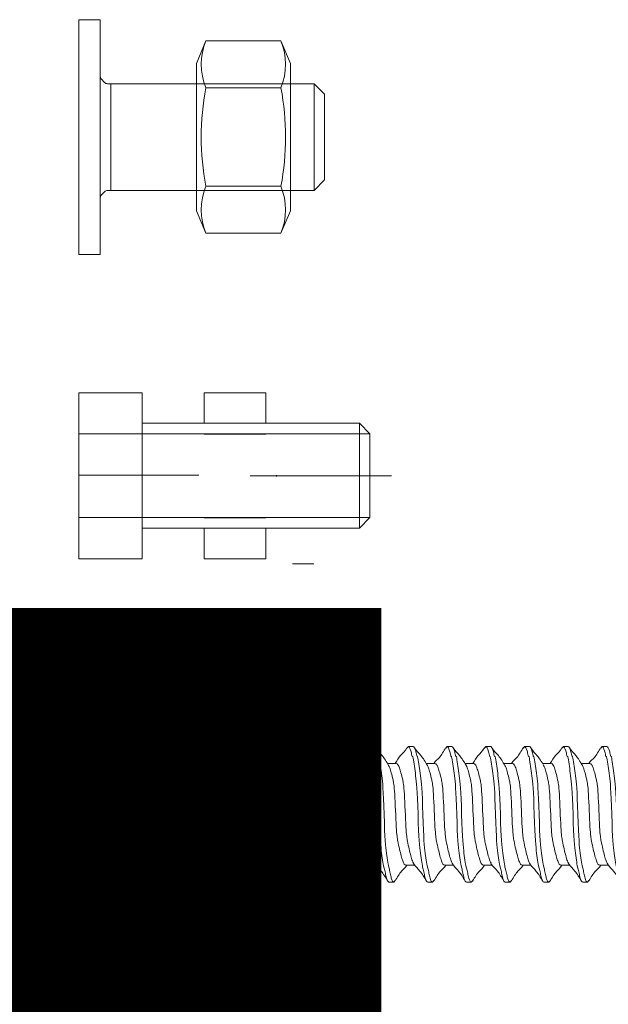
# Model space of a CAD drawing. Units: inches. Extents: x 0 to 36421, y -3 to 11861.
# Drawn here: x 36090 to 36091, y 11849 to 11850 of the extents above; entities that cross this region are included whole.
import ezdxf
from ezdxf.enums import TextEntityAlignment as Align

# ---------------------------------------------------------------- set-up
doc = ezdxf.new("R2018")
doc.units = ezdxf.units.IN
doc.header["$MEASUREMENT"] = 0
doc.linetypes.add('SLD-Solid', pattern=[0])
doc.layers.get('0').update_dxf_attribs({"lineweight": 0})
doc.styles.get("Standard").update_dxf_attribs({"font": 'arial.ttf'})

# ---------------------------------------------------------------- blocks, each defined once
blk = doc.blocks.new('*U1048')
at = {"lineweight": 0, "flags": 104}
for tag, p in [('FASTOC2', (-0.06304, 0.12524)), ('FASTOC3', (-0.06094, -0.03322))]:
    blk.add_attdef(tag, text='', height=0.09375, dxfattribs=at).set_placement(p, align=Align.TOP_RIGHT)
at = {"lineweight": 0}
blk.add_attdef('1', text='', height=0.09375, dxfattribs=at).set_placement((0.14394, -0.04494), align=Align.CENTER)
blk = doc.blocks.new('1_4-14x 2 PH #3 Pt')
at = {"lineweight": 0}
for p, q in [((-0.2878, 0.0747), (0.2878, 0.0747)), ((-0.3125, 0.0501), (-0.3125, 0.0247)), ((0.3125, 0.0501), (0.3125, 0.0247)), ((0.2878, 0), (-0.2878, 0)), ((-0.0938, -0.1471), (-0.0938, -0.0979))]:
    blk.add_line(p, q, dxfattribs=at)
at = {"color": 7, "linetype": 'SLD-Solid', "lineweight": 0}
for p, q in [((-0.1074, -0.0205), (-0.0938, -0.0979)), ((0.0937, -0.0979), (0.1074, -0.0205)), ((0.0937, -0.0979), (-0.0936, -0.0989)), ((0.0937, -0.1569), (0.0937, -0.0979)), ((-0.0938, -0.1484), (-0.1047, -0.1673)), ((-0.0938, -0.147), (-0.0938, -0.1484)), ((-0.0339, -0.1484), (-0.0938, -0.1484)), ((-0.0339, -0.1542), (-0.0339, -0.1484)), ((-0.0339, -0.1542), (-0.0339, -0.1562)), ((0.0943, -0.1546), (0.0937, -0.1542)), ((0.1128, -0.1943), (0.1003, -0.1597)), ((-0.1028, -0.1705), (-0.0938, -0.176)), ((-0.0938, -0.174), (-0.0938, -0.1899)), ((0.1126, -0.1944), (0.113, -0.1952)), ((-0.1238, -0.2134), (-0.125, -0.2154)), ((-0.1027, -0.2154), (-0.125, -0.2154)), ((-0.125, -0.2231), (-0.125, -0.2154)), ((0.0937, -0.2276), (0.0937, -0.2117)), ((-0.1222, -0.2256), (-0.125, -0.2231)), ((-0.0938, -0.2455), (-0.0938, -0.2614)), ((0.125, -0.2499), (0.1222, -0.2474)), ((0.125, -0.2499), (0.125, -0.2588)), ((-0.125, -0.2946), (-0.125, -0.2856)), ((0.0937, -0.299), (0.0937, -0.2831)), ((-0.1222, -0.2971), (-0.125, -0.2946)), ((-0.0938, -0.3169), (-0.0938, -0.3328)), ((0.125, -0.3213), (0.1224, -0.319)), ((0.125, -0.3213), (0.125, -0.3303)), ((-0.125, -0.366), (-0.125, -0.3571)), ((0.0937, -0.3704), (0.0937, -0.3545)), ((-0.1225, -0.3682), (-0.125, -0.366)), ((-0.0938, -0.3883), (-0.0938, -0.4042)), ((0.125, -0.393), (0.1222, -0.3905)), ((0.125, -0.393), (0.125, -0.4019)), ((-0.125, -0.4376), (-0.125, -0.4287)), ((0.0937, -0.4421), (0.0937, -0.4262)), ((-0.1225, -0.4399), (-0.125, -0.4376)), ((-0.0938, -0.46), (-0.0938, -0.4759)), ((0.125, -0.4644), (0.1225, -0.4622)), ((0.125, -0.4644), (0.125, -0.4733)), ((-0.125, -0.5091), (-0.125, -0.5001)), ((0.0937, -0.5135), (0.0937, -0.4976)), ((-0.1224, -0.5114), (-0.125, -0.5091)), ((-0.0938, -0.5314), (-0.0938, -0.5473)), ((0.125, -0.5358), (0.1222, -0.5333)), ((0.125, -0.5358), (0.125, -0.5448)), ((-0.125, -0.5805), (-0.125, -0.5716)), ((-0.1222, -0.583), (-0.125, -0.5805)), ((0.0937, -0.5849), (0.0937, -0.569)), ((-0.0938, -0.6028), (-0.0938, -0.6187)), ((0.125, -0.6073), (0.1222, -0.6047)), ((0.125, -0.6073), (0.125, -0.6162)), ((-0.125, -0.6519), (-0.125, -0.643)), ((-0.1222, -0.6544), (-0.125, -0.6519)), ((0.0937, -0.6564), (0.0937, -0.6405)), ((-0.0938, -0.6743), (-0.0938, -0.6902)), ((0.125, -0.6787), (0.1225, -0.6764)), ((0.125, -0.6787), (0.125, -0.6876)), ((-0.125, -0.7233), (-0.125, -0.7144)), ((-0.1223, -0.7258), (-0.125, -0.7233)), ((0.0937, -0.7278), (0.0937, -0.7119)), ((-0.0938, -0.7457), (-0.0938, -0.7616)), ((0.125, -0.7501), (0.1222, -0.7476)), ((0.125, -0.7501), (0.125, -0.7591)), ((-0.125, -0.7948), (-0.125, -0.7858)), ((-0.1222, -0.7973), (-0.125, -0.7948)), ((0.0937, -0.7992), (0.0937, -0.7833)), ((-0.0938, -0.8171), (-0.0938, -0.833)), ((0.125, -0.8216), (0.1225, -0.8193)), ((0.125, -0.8216), (0.125, -0.8305)), ((-0.125, -0.8662), (-0.125, -0.8573)), ((-0.1223, -0.8687), (-0.125, -0.8662)), ((0.0937, -0.8706), (0.0937, -0.8547)), ((-0.0938, -0.8885), (-0.0938, -0.9044)), ((0.125, -0.893), (0.1222, -0.8905)), ((0.125, -0.893), (0.125, -0.9019)), ((0.0937, -0.9421), (0.0937, -0.9262)), ((-0.125, -0.9376), (-0.125, -0.9287)), ((-0.1222, -0.9401), (-0.125, -0.9376)), ((-0.0938, -0.96), (-0.0938, -0.9759)), ((0.125, -0.9644), (0.1225, -0.9621)), ((0.125, -0.9644), (0.125, -0.9733))]:
    blk.add_line(p, q, dxfattribs=at)
at = {"lineweight": 0}
for centre, start, end in [((-0.2878, 0.0501), 90, 180), ((0.2878, 0.0501), 360, 90), ((-0.2878, 0.0247), 180, 270), ((0.2878, 0.0247), 270, 360), ((-0.1318, -0.0247), 10, 90), ((0.1318, -0.0247), 90, 170)]:
    blk.add_arc(centre, 0.0247, start, end, dxfattribs=at)
at = {"color": 7, "linetype": 'SLD-Solid', "lineweight": 0}
for points, knots in [([(-0.1236, -0.2136), (-0.1234, -0.2131), (-0.1229, -0.2117), (-0.1189, -0.2092), (-0.1123, -0.2064), (-0.1041, -0.2039), (-0.1012, -0.2012), (-0.0893, -0.1984), (-0.0759, -0.1953), (-0.058, -0.1915), (-0.0396, -0.1879), (0.0456, -0.1845), (0.0622, -0.1808), (0.0798, -0.1759), (0.0945, -0.1702), (0.1018, -0.1652), (0.1017, -0.1597), (0.0964, -0.1563), (0.0942, -0.1548)], [0, 0, 0, 0, 0.024715, 0.088214, 0.140567, 0.194139, 0.246787, 0.300982, 0.35353, 0.407596, 0.501754, 0.54857, 0.596751, 0.691411, 0.776269, 0.859128, 0.942312, 1, 1, 1, 1]), ([(-0.0339, -0.1542), (-0.041, -0.1551), (-0.0556, -0.157), (-0.0759, -0.1601), (-0.0923, -0.1628), (-0.1026, -0.1654), (-0.1066, -0.1681), (-0.1036, -0.1695), (-0.1025, -0.1701)], [0, 0, 0, 0, 0.16923, 0.346739, 0.524511, 0.701593, 0.890532, 1, 1, 1, 1]), ([(-0.0938, -0.174), (-0.0938, -0.1724), (-0.0921, -0.1709), (-0.0876, -0.1687), (-0.0858, -0.1681), (-0.0816, -0.1668), (-0.0792, -0.166), (-0.0709, -0.1638), (-0.064, -0.1621), (-0.0492, -0.159), (-0.0414, -0.1575), (-0.0339, -0.1562)], [0, 0, 0, 0, 0.25, 0.25, 0.375, 0.375, 0.5, 0.5, 0.75, 0.75, 1, 1, 1, 1]), ([(-0.0908, -0.1883), (-0.0893, -0.1875), (-0.0861, -0.1858), (-0.0767, -0.1831), (-0.0642, -0.1799), (-0.0495, -0.1768), (-0.0339, -0.174), (0.0495, -0.1712), (0.0642, -0.168), (0.0768, -0.1649), (0.0863, -0.1621), (0.0925, -0.1593), (0.0933, -0.1572), (0.0937, -0.1561)], [0, 0, 0, 0, 0.077361, 0.167911, 0.261889, 0.355867, 0.446417, 0.536967, 0.630945, 0.724922, 0.815472, 0.906022, 1, 1, 1, 1]), ([(-0.0909, -0.1882), (-0.0974, -0.1922), (-0.1019, -0.1993), (-0.1139, -0.2065), (-0.1194, -0.2097)], [0, 0, 0, 0, 0.546979, 1, 1, 1, 1]), ([(0.1115, -0.1965), (0.1114, -0.1966), (0.1109, -0.1971), (0.1074, -0.1981), (0.1086, -0.1994), (0.1, -0.2007), (0.0895, -0.2022), (0.0771, -0.2037), (0.0632, -0.2052), (0.0482, -0.2066), (-0.0349, -0.2079), (-0.0505, -0.2092), (-0.066, -0.2106), (-0.081, -0.2121), (-0.0964, -0.2138), (-0.0978, -0.2148), (-0.1027, -0.2154)], [0, 0, 0, 0, 0.009151, 0.078917, 0.150698, 0.221119, 0.293389, 0.36722, 0.44319, 0.517056, 0.593069, 0.666964, 0.742776, 0.820685, 0.90085, 1, 1, 1, 1]), ([(0.0905, -0.2137), (0.0971, -0.2097), (0.1065, -0.2039), (0.1086, -0.1983), (0.1115, -0.1966)], [0, 0, 0, 0, 0.695323, 1, 1, 1, 1]), ([(-0.125, -0.2231), (-0.125, -0.2217), (-0.1229, -0.2203), (-0.1152, -0.2178), (-0.1098, -0.2167), (-0.1027, -0.2154)], [0, 0, 0, 0, 0.5, 0.5, 1, 1, 1, 1]), ([(-0.0938, -0.2455), (-0.0933, -0.2444), (-0.0925, -0.2423), (-0.0863, -0.2395), (-0.0768, -0.2367), (-0.0642, -0.2336), (-0.0495, -0.2304), (-0.0339, -0.2276), (0.0495, -0.2248), (0.0642, -0.2217), (0.0767, -0.2185), (0.0858, -0.2159), (0.0889, -0.2143), (0.0903, -0.2136)], [0, 0, 0, 0, 0.0947408, 0.1860259, 0.277311, 0.3720519, 0.4667926, 0.5580777, 0.6493629, 0.7441036, 0.8388444, 0.9301295, 1, 1, 1, 1]), ([(-0.1228, -0.2256), (-0.1161, -0.2296), (-0.1039, -0.2368), (-0.0992, -0.2441), (-0.0938, -0.2474)], [0, 0, 0, 0, 0.549628, 1, 1, 1, 1]), ([(-0.0903, -0.2595), (-0.0889, -0.2588), (-0.0858, -0.2571), (-0.0767, -0.2545), (-0.0642, -0.2514), (-0.0495, -0.2482), (-0.0339, -0.2454), (0.0495, -0.2426), (0.0642, -0.2395), (0.0768, -0.2363), (0.0863, -0.2335), (0.0925, -0.2307), (0.0933, -0.2286), (0.0937, -0.2276)], [0, 0, 0, 0, 0.070542, 0.161761, 0.256433, 0.351106, 0.442325, 0.533544, 0.628217, 0.722889, 0.814108, 0.905328, 1, 1, 1, 1]), ([(0.1228, -0.2474), (0.1161, -0.2434), (0.1113, -0.2362), (0.0992, -0.229), (0.0937, -0.2257)], [0, 0, 0, 0, 0.548453, 1, 1, 1, 1]), ([(-0.125, -0.2856), (-0.125, -0.284), (-0.1223, -0.2824), (-0.1149, -0.2803), (-0.112, -0.2797), (-0.1051, -0.2783), (-0.101, -0.2776), (-0.0948, -0.2753), (-0.0835, -0.2737), (-0.0592, -0.2706), (-0.0462, -0.2691), (0.0462, -0.2665), (0.0592, -0.265), (0.0835, -0.2618), (0.0948, -0.2602), (0.1085, -0.2579), (0.1051, -0.2572), (0.112, -0.2558), (0.1149, -0.2552), (0.1223, -0.2531), (0.125, -0.2515), (0.125, -0.2499)], [0, 0, 0, 0, 0.125, 0.125, 0.1875, 0.1875, 0.25, 0.25, 0.375, 0.375, 0.5, 0.5, 0.625, 0.625, 0.75, 0.75, 0.8125, 0.8125, 0.875, 0.875, 1, 1, 1, 1]), ([(-0.125, -0.2946), (-0.125, -0.293), (-0.1223, -0.2914), (-0.1149, -0.2892), (-0.112, -0.2886), (-0.1051, -0.2873), (-0.101, -0.2865), (-0.0948, -0.2843), (-0.0835, -0.2826), (-0.0592, -0.2795), (-0.0462, -0.278), (0.0462, -0.2754), (0.0592, -0.2739), (0.0835, -0.2708), (0.0948, -0.2691), (0.1085, -0.2669), (0.1051, -0.2661), (0.112, -0.2648), (0.1149, -0.2641), (0.1223, -0.262), (0.125, -0.2604), (0.125, -0.2588)], [0, 0, 0, 0, 0.125, 0.125, 0.1875, 0.1875, 0.25, 0.25, 0.375, 0.375, 0.5, 0.5, 0.625, 0.625, 0.75, 0.75, 0.8125, 0.8125, 0.875, 0.875, 1, 1, 1, 1]), ([(-0.0905, -0.2594), (-0.0971, -0.2634), (-0.1029, -0.2714), (-0.1163, -0.2793), (-0.123, -0.2833)], [0, 0, 0, 0, 0.496777, 1, 1, 1, 1]), ([(0.0905, -0.2851), (0.097, -0.2811), (0.1102, -0.2732), (0.1161, -0.2653), (0.1227, -0.2614)], [0, 0, 0, 0, 0.497391, 1, 1, 1, 1]), ([(-0.0938, -0.3169), (-0.0933, -0.3158), (-0.0925, -0.3138), (-0.0863, -0.3109), (-0.0768, -0.3081), (-0.0642, -0.305), (-0.0495, -0.3018), (-0.0339, -0.299), (0.0495, -0.2962), (0.0642, -0.2931), (0.0767, -0.2899), (0.0858, -0.2874), (0.0889, -0.2857), (0.0902, -0.285)], [0, 0, 0, 0, 0.094752, 0.186048, 0.277344, 0.372097, 0.466849, 0.558145, 0.649441, 0.744193, 0.838945, 0.930241, 1, 1, 1, 1]), ([(-0.1228, -0.297), (-0.1162, -0.301), (-0.1039, -0.3082), (-0.0993, -0.3155), (-0.0938, -0.3188)], [0, 0, 0, 0, 0.54351, 1, 1, 1, 1]), ([(-0.0904, -0.331), (-0.089, -0.3302), (-0.0859, -0.3286), (-0.0767, -0.326), (-0.0642, -0.3228), (-0.0495, -0.3197), (-0.0339, -0.3169), (0.0495, -0.314), (0.0642, -0.3109), (0.0768, -0.3078), (0.0863, -0.3049), (0.0925, -0.3021), (0.0933, -0.3001), (0.0937, -0.299)], [0, 0, 0, 0, 0.0721512, 0.1632126, 0.257721, 0.3522294, 0.4432908, 0.5343521, 0.6288606, 0.723369, 0.8144303, 0.9054916, 1, 1, 1, 1]), ([(0.1231, -0.319), (0.1164, -0.3151), (0.1041, -0.3078), (0.0994, -0.3005), (0.0937, -0.2971)], [0, 0, 0, 0, 0.539167, 1, 1, 1, 1]), ([(-0.125, -0.3571), (-0.125, -0.3555), (-0.1223, -0.3539), (-0.1149, -0.3517), (-0.112, -0.3511), (-0.1051, -0.3498), (-0.101, -0.349), (-0.0948, -0.3468), (-0.0835, -0.3451), (-0.0592, -0.342), (-0.0462, -0.3405), (0.0462, -0.3379), (0.0592, -0.3364), (0.0835, -0.3333), (0.0948, -0.3316), (0.1085, -0.3294), (0.1051, -0.3286), (0.112, -0.3273), (0.1149, -0.3266), (0.1223, -0.3245), (0.125, -0.3229), (0.125, -0.3213)], [0, 0, 0, 0, 0.125, 0.125, 0.1875, 0.1875, 0.25, 0.25, 0.375, 0.375, 0.5, 0.5, 0.625, 0.625, 0.75, 0.75, 0.8125, 0.8125, 0.875, 0.875, 1, 1, 1, 1]), ([(-0.125, -0.366), (-0.125, -0.3644), (-0.1223, -0.3628), (-0.1149, -0.3607), (-0.112, -0.36), (-0.1051, -0.3587), (-0.101, -0.358), (-0.0948, -0.3557), (-0.0835, -0.3541), (-0.0592, -0.3509), (-0.0462, -0.3494), (0.0462, -0.3468), (0.0592, -0.3453), (0.0835, -0.3422), (0.0948, -0.3406), (0.1085, -0.3383), (0.1051, -0.3376), (0.112, -0.3362), (0.1149, -0.3356), (0.1223, -0.3335), (0.125, -0.3319), (0.125, -0.3303)], [0, 0, 0, 0, 0.125, 0.125, 0.1875, 0.1875, 0.25, 0.25, 0.375, 0.375, 0.5, 0.5, 0.625, 0.625, 0.75, 0.75, 0.8125, 0.8125, 0.875, 0.875, 1, 1, 1, 1]), ([(-0.0906, -0.3309), (-0.0972, -0.3349), (-0.1028, -0.3428), (-0.1161, -0.3506), (-0.1228, -0.3545)], [0, 0, 0, 0, 0.497642, 1, 1, 1, 1]), ([(0.091, -0.3562), (0.0975, -0.3522), (0.1107, -0.3443), (0.1166, -0.3365), (0.1232, -0.3325)], [0, 0, 0, 0, 0.497433, 1, 1, 1, 1]), ([(-0.0938, -0.3883), (-0.0933, -0.3873), (-0.0925, -0.3852), (-0.0863, -0.3824), (-0.0768, -0.3796), (-0.0642, -0.3764), (-0.0495, -0.3733), (-0.0339, -0.3705), (0.0495, -0.3677), (0.0642, -0.3645), (0.0767, -0.3614), (0.0861, -0.3587), (0.0893, -0.3569), (0.0909, -0.3561)], [0, 0, 0, 0, 0.093866, 0.184309, 0.274752, 0.368618, 0.462485, 0.552927, 0.64337, 0.737237, 0.831103, 0.921546, 1, 1, 1, 1]), ([(-0.1232, -0.3682), (-0.1165, -0.3722), (-0.1042, -0.3795), (-0.0994, -0.3869), (-0.0938, -0.3902)], [0, 0, 0, 0, 0.543205, 1, 1, 1, 1]), ([(-0.0904, -0.4026), (-0.089, -0.4019), (-0.0859, -0.4002), (-0.0767, -0.3976), (-0.0642, -0.3944), (-0.0495, -0.3913), (-0.0339, -0.3885), (0.0495, -0.3857), (0.0642, -0.3825), (0.0768, -0.3794), (0.0863, -0.3766), (0.0925, -0.3738), (0.0933, -0.3717), (0.0937, -0.3706)], [0, 0, 0, 0, 0.07131, 0.162454, 0.257048, 0.351642, 0.442786, 0.53393, 0.628524, 0.723118, 0.814262, 0.905406, 1, 1, 1, 1]), ([(0.1228, -0.3905), (0.1161, -0.3865), (0.1113, -0.3793), (0.0992, -0.372), (0.0937, -0.3687)], [0, 0, 0, 0, 0.548967, 1, 1, 1, 1]), ([(-0.125, -0.4287), (-0.125, -0.4271), (-0.1223, -0.4255), (-0.1149, -0.4234), (-0.112, -0.4228), (-0.1051, -0.4214), (-0.101, -0.4207), (-0.0948, -0.4184), (-0.0835, -0.4168), (-0.0592, -0.4136), (-0.0462, -0.4121), (0.0462, -0.4096), (0.0592, -0.408), (0.0835, -0.4049), (0.0948, -0.4033), (0.1085, -0.401), (0.1051, -0.4003), (0.112, -0.3989), (0.1149, -0.3983), (0.1223, -0.3962), (0.125, -0.3946), (0.125, -0.393)], [0, 0, 0, 0, 0.125, 0.125, 0.1875, 0.1875, 0.25, 0.25, 0.375, 0.375, 0.5, 0.5, 0.625, 0.625, 0.75, 0.75, 0.8125, 0.8125, 0.875, 0.875, 1, 1, 1, 1]), ([(-0.125, -0.4376), (-0.125, -0.436), (-0.1223, -0.4344), (-0.1149, -0.4323), (-0.112, -0.4317), (-0.1051, -0.4303), (-0.101, -0.4296), (-0.0948, -0.4273), (-0.0835, -0.4257), (-0.0592, -0.4226), (-0.0462, -0.4211), (0.0462, -0.4185), (0.0592, -0.417), (0.0835, -0.4138), (0.0948, -0.4122), (0.1085, -0.4099), (0.1051, -0.4092), (0.112, -0.4078), (0.1149, -0.4072), (0.1223, -0.4051), (0.125, -0.4035), (0.125, -0.4019)], [0, 0, 0, 0, 0.125, 0.125, 0.1875, 0.1875, 0.25, 0.25, 0.375, 0.375, 0.5, 0.5, 0.625, 0.625, 0.75, 0.75, 0.8125, 0.8125, 0.875, 0.875, 1, 1, 1, 1]), ([(-0.0905, -0.4025), (-0.0971, -0.4065), (-0.1029, -0.4145), (-0.1163, -0.4224), (-0.123, -0.4263)], [0, 0, 0, 0, 0.496877, 1, 1, 1, 1]), ([(0.0911, -0.4278), (0.0976, -0.4239), (0.1107, -0.4159), (0.1165, -0.4081), (0.1231, -0.4042)], [0, 0, 0, 0, 0.497806, 1, 1, 1, 1]), ([(-0.0938, -0.46), (-0.0933, -0.4589), (-0.0925, -0.4568), (-0.0863, -0.454), (-0.0768, -0.4512), (-0.0642, -0.4481), (-0.0495, -0.4449), (-0.0339, -0.4421), (0.0495, -0.4393), (0.0642, -0.4362), (0.0767, -0.433), (0.0861, -0.4303), (0.0894, -0.4286), (0.0909, -0.4277)], [0, 0, 0, 0, 0.093735, 0.184051, 0.274368, 0.368103, 0.461838, 0.552154, 0.64247, 0.736206, 0.829941, 0.920257, 1, 1, 1, 1]), ([(-0.1232, -0.4399), (-0.1166, -0.4438), (-0.1042, -0.4511), (-0.0994, -0.4585), (-0.0938, -0.4619)], [0, 0, 0, 0, 0.54036, 1, 1, 1, 1]), ([(-0.0909, -0.4743), (-0.0894, -0.4735), (-0.0861, -0.4717), (-0.0767, -0.469), (-0.0642, -0.4659), (-0.0495, -0.4627), (-0.0339, -0.4599), (0.0495, -0.4571), (0.0642, -0.454), (0.0768, -0.4508), (0.0863, -0.448), (0.0925, -0.4452), (0.0933, -0.4431), (0.0937, -0.4421)], [0, 0, 0, 0, 0.0793829, 0.1697345, 0.2635064, 0.3572782, 0.4476298, 0.5379813, 0.6317532, 0.725525, 0.8158766, 0.9062281, 1, 1, 1, 1]), ([(0.1232, -0.4622), (0.1165, -0.4582), (0.1042, -0.4509), (0.0994, -0.4435), (0.0937, -0.4401)], [0, 0, 0, 0, 0.541393, 1, 1, 1, 1]), ([(-0.125, -0.5001), (-0.125, -0.4985), (-0.1223, -0.4969), (-0.1149, -0.4948), (-0.112, -0.4942), (-0.1051, -0.4928), (-0.101, -0.4921), (-0.0948, -0.4898), (-0.0835, -0.4882), (-0.0592, -0.4851), (-0.0462, -0.4836), (0.0462, -0.481), (0.0592, -0.4795), (0.0835, -0.4763), (0.0948, -0.4747), (0.1085, -0.4724), (0.1051, -0.4717), (0.112, -0.4703), (0.1149, -0.4697), (0.1223, -0.4676), (0.125, -0.466), (0.125, -0.4644)], [0, 0, 0, 0, 0.125, 0.125, 0.1875, 0.1875, 0.25, 0.25, 0.375, 0.375, 0.5, 0.5, 0.625, 0.625, 0.75, 0.75, 0.8125, 0.8125, 0.875, 0.875, 1, 1, 1, 1]), ([(-0.125, -0.5091), (-0.125, -0.5075), (-0.1223, -0.5059), (-0.1149, -0.5037), (-0.112, -0.5031), (-0.1051, -0.5018), (-0.101, -0.501), (-0.0948, -0.4988), (-0.0835, -0.4971), (-0.0592, -0.494), (-0.0462, -0.4925), (0.0462, -0.4899), (0.0592, -0.4884), (0.0835, -0.4853), (0.0948, -0.4836), (0.1085, -0.4814), (0.1051, -0.4806), (0.112, -0.4793), (0.1149, -0.4786), (0.1223, -0.4765), (0.125, -0.4749), (0.125, -0.4733)], [0, 0, 0, 0, 0.125, 0.125, 0.1875, 0.1875, 0.25, 0.25, 0.375, 0.375, 0.5, 0.5, 0.625, 0.625, 0.75, 0.75, 0.8125, 0.8125, 0.875, 0.875, 1, 1, 1, 1]), ([(-0.091, -0.4742), (-0.0976, -0.4782), (-0.1032, -0.4861), (-0.1164, -0.4939), (-0.1231, -0.4978)], [0, 0, 0, 0, 0.497952, 1, 1, 1, 1]), ([(0.0908, -0.4994), (0.0974, -0.4954), (0.1106, -0.4874), (0.1165, -0.4795), (0.1232, -0.4756)], [0, 0, 0, 0, 0.4970517, 1, 1, 1, 1]), ([(-0.0938, -0.5314), (-0.0933, -0.5303), (-0.0925, -0.5283), (-0.0863, -0.5254), (-0.0768, -0.5226), (-0.0642, -0.5195), (-0.0495, -0.5163), (-0.0339, -0.5135), (0.0495, -0.5107), (0.0642, -0.5076), (0.0767, -0.5044), (0.086, -0.5018), (0.0892, -0.5001), (0.0907, -0.4993)], [0, 0, 0, 0, 0.094125, 0.184817, 0.275509, 0.369634, 0.463759, 0.554451, 0.645143, 0.739268, 0.833394, 0.924086, 1, 1, 1, 1]), ([(-0.1231, -0.5114), (-0.1164, -0.5153), (-0.1041, -0.5226), (-0.0993, -0.53), (-0.0938, -0.5333)], [0, 0, 0, 0, 0.546642, 1, 1, 1, 1]), ([(-0.0902, -0.5454), (-0.0889, -0.5447), (-0.0858, -0.543), (-0.0767, -0.5405), (-0.0642, -0.5373), (-0.0495, -0.5342), (-0.0339, -0.5314), (0.0495, -0.5285), (0.0642, -0.5254), (0.0768, -0.5223), (0.0863, -0.5194), (0.0925, -0.5166), (0.0933, -0.5146), (0.0937, -0.5135)], [0, 0, 0, 0, 0.069134, 0.160491, 0.255307, 0.350123, 0.44148, 0.532838, 0.627653, 0.722469, 0.813827, 0.905184, 1, 1, 1, 1]), ([(0.1228, -0.5333), (0.1161, -0.5294), (0.1113, -0.5222), (0.0992, -0.5149), (0.0937, -0.5116)], [0, 0, 0, 0, 0.5462958, 1, 1, 1, 1]), ([(-0.125, -0.5716), (-0.125, -0.57), (-0.1223, -0.5684), (-0.1149, -0.5662), (-0.112, -0.5656), (-0.1051, -0.5643), (-0.101, -0.5635), (-0.0948, -0.5613), (-0.0835, -0.5596), (-0.0592, -0.5565), (-0.0462, -0.555), (0.0462, -0.5524), (0.0592, -0.5509), (0.0835, -0.5478), (0.0948, -0.5461), (0.1085, -0.5439), (0.1051, -0.5431), (0.112, -0.5418), (0.1149, -0.5411), (0.1223, -0.539), (0.125, -0.5374), (0.125, -0.5358)], [0, 0, 0, 0, 0.125, 0.125, 0.1875, 0.1875, 0.25, 0.25, 0.375, 0.375, 0.5, 0.5, 0.625, 0.625, 0.75, 0.75, 0.8125, 0.8125, 0.875, 0.875, 1, 1, 1, 1]), ([(-0.125, -0.5805), (-0.125, -0.5789), (-0.1223, -0.5773), (-0.1149, -0.5752), (-0.112, -0.5745), (-0.1051, -0.5732), (-0.101, -0.5725), (-0.0948, -0.5702), (-0.0835, -0.5686), (-0.0592, -0.5654), (-0.0462, -0.5639), (0.0462, -0.5613), (0.0592, -0.5598), (0.0835, -0.5567), (0.0948, -0.5551), (0.1085, -0.5528), (0.1051, -0.5521), (0.112, -0.5507), (0.1149, -0.5501), (0.1223, -0.548), (0.125, -0.5464), (0.125, -0.5448)], [0, 0, 0, 0, 0.125, 0.125, 0.1875, 0.1875, 0.25, 0.25, 0.375, 0.375, 0.5, 0.5, 0.625, 0.625, 0.75, 0.75, 0.8125, 0.8125, 0.875, 0.875, 1, 1, 1, 1]), ([(-0.0904, -0.5453), (-0.097, -0.5493), (-0.1028, -0.5573), (-0.1162, -0.5652), (-0.1229, -0.5691)], [0, 0, 0, 0, 0.496836, 1, 1, 1, 1]), ([(0.0904, -0.571), (0.097, -0.5671), (0.1103, -0.559), (0.1162, -0.5512), (0.1229, -0.5472)], [0, 0, 0, 0, 0.496796, 1, 1, 1, 1]), ([(-0.0938, -0.6028), (-0.0933, -0.6018), (-0.0925, -0.5997), (-0.0863, -0.5969), (-0.0768, -0.5941), (-0.0642, -0.5909), (-0.0495, -0.5878), (-0.0339, -0.585), (0.0495, -0.5822), (0.0642, -0.579), (0.0767, -0.5759), (0.0858, -0.5733), (0.0889, -0.5716), (0.0902, -0.5709)], [0, 0, 0, 0, 0.094818, 0.186178, 0.277537, 0.372356, 0.467174, 0.558533, 0.649893, 0.744711, 0.839529, 0.930889, 1, 1, 1, 1]), ([(-0.1228, -0.583), (-0.1161, -0.5869), (-0.1038, -0.5941), (-0.0992, -0.6014), (-0.0938, -0.6047)], [0, 0, 0, 0, 0.549363, 1, 1, 1, 1]), ([(-0.0902, -0.6168), (-0.0889, -0.6161), (-0.0858, -0.6144), (-0.0767, -0.6119), (-0.0642, -0.6087), (-0.0495, -0.6056), (-0.0339, -0.6028), (0.0495, -0.6), (0.0642, -0.5968), (0.0768, -0.5937), (0.0863, -0.5909), (0.0925, -0.5881), (0.0933, -0.586), (0.0937, -0.5849)], [0, 0, 0, 0, 0.069134, 0.160491, 0.255307, 0.350123, 0.44148, 0.532838, 0.627653, 0.722469, 0.813827, 0.905184, 1, 1, 1, 1]), ([(0.1228, -0.6047), (0.1161, -0.6008), (0.1113, -0.5936), (0.0992, -0.5863), (0.0937, -0.583)], [0, 0, 0, 0, 0.5462958, 1, 1, 1, 1]), ([(-0.125, -0.643), (-0.125, -0.6414), (-0.1223, -0.6398), (-0.1149, -0.6377), (-0.112, -0.637), (-0.1051, -0.6357), (-0.101, -0.635), (-0.0948, -0.6327), (-0.0835, -0.6311), (-0.0592, -0.6279), (-0.0462, -0.6264), (0.0462, -0.6238), (0.0592, -0.6223), (0.0835, -0.6192), (0.0948, -0.6176), (0.1085, -0.6153), (0.1051, -0.6146), (0.112, -0.6132), (0.1149, -0.6126), (0.1223, -0.6105), (0.125, -0.6089), (0.125, -0.6073)], [0, 0, 0, 0, 0.125, 0.125, 0.1875, 0.1875, 0.25, 0.25, 0.375, 0.375, 0.5, 0.5, 0.625, 0.625, 0.75, 0.75, 0.8125, 0.8125, 0.875, 0.875, 1, 1, 1, 1]), ([(-0.125, -0.6519), (-0.125, -0.6503), (-0.1223, -0.6487), (-0.1149, -0.6466), (-0.112, -0.646), (-0.1051, -0.6446), (-0.101, -0.6439), (-0.0948, -0.6416), (-0.0835, -0.64), (-0.0592, -0.6368), (-0.0462, -0.6353), (0.0462, -0.6328), (0.0592, -0.6313), (0.0835, -0.6281), (0.0948, -0.6265), (0.1085, -0.6242), (0.1051, -0.6235), (0.112, -0.6221), (0.1149, -0.6215), (0.1223, -0.6194), (0.125, -0.6178), (0.125, -0.6162)], [0, 0, 0, 0, 0.125, 0.125, 0.1875, 0.1875, 0.25, 0.25, 0.375, 0.375, 0.5, 0.5, 0.625, 0.625, 0.75, 0.75, 0.8125, 0.8125, 0.875, 0.875, 1, 1, 1, 1]), ([(-0.0904, -0.6167), (-0.097, -0.6207), (-0.1028, -0.6287), (-0.1162, -0.6366), (-0.1229, -0.6405)], [0, 0, 0, 0, 0.496836, 1, 1, 1, 1]), ([(0.0904, -0.6425), (0.097, -0.6385), (0.1103, -0.6305), (0.1162, -0.6226), (0.1229, -0.6186)], [0, 0, 0, 0, 0.496796, 1, 1, 1, 1]), ([(-0.0938, -0.6743), (-0.0933, -0.6732), (-0.0925, -0.6711), (-0.0863, -0.6683), (-0.0768, -0.6655), (-0.0642, -0.6624), (-0.0495, -0.6592), (-0.0339, -0.6564), (0.0495, -0.6536), (0.0642, -0.6504), (0.0767, -0.6473), (0.0858, -0.6447), (0.0889, -0.6431), (0.0902, -0.6424)], [0, 0, 0, 0, 0.094818, 0.186178, 0.277537, 0.372356, 0.467174, 0.558533, 0.649893, 0.744711, 0.839529, 0.930889, 1, 1, 1, 1]), ([(-0.1228, -0.6544), (-0.1161, -0.6584), (-0.1038, -0.6656), (-0.0992, -0.6729), (-0.0938, -0.6762)], [0, 0, 0, 0, 0.549363, 1, 1, 1, 1]), ([(-0.0909, -0.6886), (-0.0894, -0.6878), (-0.0861, -0.686), (-0.0767, -0.6833), (-0.0642, -0.6802), (-0.0495, -0.677), (-0.0339, -0.6742), (0.0495, -0.6714), (0.0642, -0.6683), (0.0768, -0.6651), (0.0863, -0.6623), (0.0925, -0.6595), (0.0933, -0.6574), (0.0937, -0.6564)], [0, 0, 0, 0, 0.079271, 0.169634, 0.263417, 0.3572, 0.447563, 0.537925, 0.631708, 0.725492, 0.815854, 0.906217, 1, 1, 1, 1]), ([(0.1232, -0.6764), (0.1165, -0.6725), (0.1041, -0.6652), (0.0993, -0.6578), (0.0937, -0.6544)], [0, 0, 0, 0, 0.544144, 1, 1, 1, 1]), ([(-0.125, -0.7144), (-0.125, -0.7128), (-0.1223, -0.7112), (-0.1149, -0.7091), (-0.112, -0.7085), (-0.1051, -0.7071), (-0.101, -0.7064), (-0.0948, -0.7041), (-0.0835, -0.7025), (-0.0592, -0.6993), (-0.0462, -0.6978), (0.0462, -0.6953), (0.0592, -0.6938), (0.0835, -0.6906), (0.0948, -0.689), (0.1085, -0.6867), (0.1051, -0.686), (0.112, -0.6846), (0.1149, -0.684), (0.1223, -0.6819), (0.125, -0.6803), (0.125, -0.6787)], [0, 0, 0, 0, 0.125, 0.125, 0.1875, 0.1875, 0.25, 0.25, 0.375, 0.375, 0.5, 0.5, 0.625, 0.625, 0.75, 0.75, 0.8125, 0.8125, 0.875, 0.875, 1, 1, 1, 1]), ([(-0.125, -0.7233), (-0.125, -0.7217), (-0.1223, -0.7202), (-0.1149, -0.718), (-0.112, -0.7174), (-0.1051, -0.7161), (-0.101, -0.7153), (-0.0948, -0.7131), (-0.0835, -0.7114), (-0.0592, -0.7083), (-0.0462, -0.7068), (0.0462, -0.7042), (0.0592, -0.7027), (0.0835, -0.6995), (0.0948, -0.6979), (0.1085, -0.6956), (0.1051, -0.6949), (0.112, -0.6936), (0.1149, -0.6929), (0.1223, -0.6908), (0.125, -0.6892), (0.125, -0.6876)], [0, 0, 0, 0, 0.125, 0.125, 0.1875, 0.1875, 0.25, 0.25, 0.375, 0.375, 0.5, 0.5, 0.625, 0.625, 0.75, 0.75, 0.8125, 0.8125, 0.875, 0.875, 1, 1, 1, 1]), ([(-0.091, -0.6885), (-0.0976, -0.6925), (-0.1033, -0.7004), (-0.1165, -0.7082), (-0.1232, -0.7121)], [0, 0, 0, 0, 0.4976559, 1, 1, 1, 1]), ([(0.0906, -0.7138), (0.0971, -0.7099), (0.1102, -0.7019), (0.1161, -0.6941), (0.1227, -0.6902)], [0, 0, 0, 0, 0.49755, 1, 1, 1, 1]), ([(-0.1229, -0.7258), (-0.1162, -0.7297), (-0.104, -0.7369), (-0.0993, -0.7443), (-0.0938, -0.7476)], [0, 0, 0, 0, 0.541971, 1, 1, 1, 1]), ([(-0.0938, -0.7457), (-0.0933, -0.7446), (-0.0925, -0.7425), (-0.0863, -0.7397), (-0.0768, -0.7369), (-0.0642, -0.7338), (-0.0495, -0.7306), (-0.0339, -0.7278), (0.0495, -0.725), (0.0642, -0.7219), (0.0767, -0.7187), (0.0859, -0.7161), (0.089, -0.7145), (0.0903, -0.7137)], [0, 0, 0, 0, 0.094617, 0.185783, 0.276949, 0.371566, 0.466183, 0.557349, 0.648515, 0.743132, 0.83775, 0.928916, 1, 1, 1, 1]), ([(0.1228, -0.7476), (0.1161, -0.7437), (0.1113, -0.7365), (0.0992, -0.7292), (0.0937, -0.7259)], [0, 0, 0, 0, 0.5462958, 1, 1, 1, 1]), ([(-0.0902, -0.7597), (-0.0889, -0.759), (-0.0858, -0.7573), (-0.0767, -0.7547), (-0.0642, -0.7516), (-0.0495, -0.7484), (-0.0339, -0.7456), (0.0495, -0.7428), (0.0642, -0.7397), (0.0768, -0.7365), (0.0863, -0.7337), (0.0925, -0.7309), (0.0933, -0.7288), (0.0937, -0.7278)], [0, 0, 0, 0, 0.069134, 0.160491, 0.255307, 0.350123, 0.44148, 0.532838, 0.627653, 0.722469, 0.813827, 0.905184, 1, 1, 1, 1]), ([(-0.125, -0.7858), (-0.125, -0.7842), (-0.1223, -0.7827), (-0.1149, -0.7805), (-0.112, -0.7799), (-0.1051, -0.7786), (-0.101, -0.7778), (-0.0948, -0.7756), (-0.0835, -0.7739), (-0.0592, -0.7708), (-0.0462, -0.7693), (0.0462, -0.7667), (0.0592, -0.7652), (0.0835, -0.762), (0.0948, -0.7604), (0.1085, -0.7581), (0.1051, -0.7574), (0.112, -0.7561), (0.1149, -0.7554), (0.1223, -0.7533), (0.125, -0.7517), (0.125, -0.7501)], [0, 0, 0, 0, 0.125, 0.125, 0.1875, 0.1875, 0.25, 0.25, 0.375, 0.375, 0.5, 0.5, 0.625, 0.625, 0.75, 0.75, 0.8125, 0.8125, 0.875, 0.875, 1, 1, 1, 1]), ([(-0.125, -0.7948), (-0.125, -0.7932), (-0.1223, -0.7916), (-0.1149, -0.7895), (-0.112, -0.7888), (-0.1051, -0.7875), (-0.101, -0.7868), (-0.0948, -0.7845), (-0.0835, -0.7829), (-0.0592, -0.7797), (-0.0462, -0.7782), (0.0462, -0.7756), (0.0592, -0.7741), (0.0835, -0.771), (0.0948, -0.7693), (0.1085, -0.7671), (0.1051, -0.7663), (0.112, -0.765), (0.1149, -0.7644), (0.1223, -0.7622), (0.125, -0.7606), (0.125, -0.7591)], [0, 0, 0, 0, 0.125, 0.125, 0.1875, 0.1875, 0.25, 0.25, 0.375, 0.375, 0.5, 0.5, 0.625, 0.625, 0.75, 0.75, 0.8125, 0.8125, 0.875, 0.875, 1, 1, 1, 1]), ([(-0.0904, -0.7596), (-0.097, -0.7636), (-0.1028, -0.7716), (-0.1162, -0.7794), (-0.1229, -0.7834)], [0, 0, 0, 0, 0.496836, 1, 1, 1, 1]), ([(0.0904, -0.7853), (0.097, -0.7813), (0.1103, -0.7733), (0.1162, -0.7654), (0.1229, -0.7615)], [0, 0, 0, 0, 0.496796, 1, 1, 1, 1]), ([(-0.1228, -0.7973), (-0.1161, -0.8012), (-0.1038, -0.8084), (-0.0992, -0.8157), (-0.0938, -0.819)], [0, 0, 0, 0, 0.549363, 1, 1, 1, 1]), ([(-0.0938, -0.8171), (-0.0933, -0.8161), (-0.0925, -0.814), (-0.0863, -0.8112), (-0.0768, -0.8084), (-0.0642, -0.8052), (-0.0495, -0.8021), (-0.0339, -0.7993), (0.0495, -0.7965), (0.0642, -0.7933), (0.0767, -0.7902), (0.0858, -0.7876), (0.0889, -0.7859), (0.0902, -0.7852)], [0, 0, 0, 0, 0.094818, 0.186178, 0.277537, 0.372356, 0.467174, 0.558533, 0.649893, 0.744711, 0.839529, 0.930889, 1, 1, 1, 1]), ([(-0.0909, -0.8314), (-0.0894, -0.8306), (-0.0861, -0.8288), (-0.0767, -0.8262), (-0.0642, -0.823), (-0.0495, -0.8199), (-0.0339, -0.8171), (0.0495, -0.8143), (0.0642, -0.8111), (0.0768, -0.808), (0.0863, -0.8052), (0.0925, -0.8024), (0.0933, -0.8003), (0.0937, -0.7992)], [0, 0, 0, 0, 0.079271, 0.169634, 0.263417, 0.3572, 0.447563, 0.537925, 0.631708, 0.725492, 0.815854, 0.906217, 1, 1, 1, 1]), ([(0.1232, -0.8193), (0.1165, -0.8153), (0.1041, -0.8081), (0.0993, -0.8007), (0.0937, -0.7973)], [0, 0, 0, 0, 0.544144, 1, 1, 1, 1]), ([(-0.125, -0.8573), (-0.125, -0.8557), (-0.1223, -0.8541), (-0.1149, -0.852), (-0.112, -0.8513), (-0.1051, -0.85), (-0.101, -0.8493), (-0.0948, -0.847), (-0.0835, -0.8454), (-0.0592, -0.8422), (-0.0462, -0.8407), (0.0462, -0.8381), (0.0592, -0.8366), (0.0835, -0.8335), (0.0948, -0.8318), (0.1085, -0.8296), (0.1051, -0.8288), (0.112, -0.8275), (0.1149, -0.8269), (0.1223, -0.8247), (0.125, -0.8231), (0.125, -0.8216)], [0, 0, 0, 0, 0.125, 0.125, 0.1875, 0.1875, 0.25, 0.25, 0.375, 0.375, 0.5, 0.5, 0.625, 0.625, 0.75, 0.75, 0.8125, 0.8125, 0.875, 0.875, 1, 1, 1, 1]), ([(-0.125, -0.8662), (-0.125, -0.8646), (-0.1223, -0.863), (-0.1149, -0.8609), (-0.112, -0.8603), (-0.1051, -0.8589), (-0.101, -0.8582), (-0.0948, -0.8559), (-0.0835, -0.8543), (-0.0592, -0.8511), (-0.0462, -0.8496), (0.0462, -0.8471), (0.0592, -0.8455), (0.0835, -0.8424), (0.0948, -0.8408), (0.1085, -0.8385), (0.1051, -0.8378), (0.112, -0.8364), (0.1149, -0.8358), (0.1223, -0.8337), (0.125, -0.8321), (0.125, -0.8305)], [0, 0, 0, 0, 0.125, 0.125, 0.1875, 0.1875, 0.25, 0.25, 0.375, 0.375, 0.5, 0.5, 0.625, 0.625, 0.75, 0.75, 0.8125, 0.8125, 0.875, 0.875, 1, 1, 1, 1]), ([(-0.091, -0.8314), (-0.0976, -0.8353), (-0.1033, -0.8432), (-0.1165, -0.8511), (-0.1232, -0.855)], [0, 0, 0, 0, 0.4976559, 1, 1, 1, 1]), ([(0.0906, -0.8567), (0.0971, -0.8527), (0.1102, -0.8448), (0.1161, -0.8369), (0.1227, -0.833)], [0, 0, 0, 0, 0.49755, 1, 1, 1, 1]), ([(-0.1229, -0.8687), (-0.1162, -0.8726), (-0.104, -0.8798), (-0.0993, -0.8871), (-0.0938, -0.8905)], [0, 0, 0, 0, 0.541971, 1, 1, 1, 1]), ([(-0.0938, -0.8885), (-0.0933, -0.8875), (-0.0925, -0.8854), (-0.0863, -0.8826), (-0.0768, -0.8798), (-0.0642, -0.8766), (-0.0495, -0.8735), (-0.0339, -0.8707), (0.0495, -0.8679), (0.0642, -0.8647), (0.0767, -0.8616), (0.0859, -0.859), (0.089, -0.8573), (0.0903, -0.8566)], [0, 0, 0, 0, 0.094617, 0.185783, 0.276949, 0.371566, 0.466183, 0.557349, 0.648515, 0.743132, 0.83775, 0.928916, 1, 1, 1, 1]), ([(-0.0902, -0.9025), (-0.0889, -0.9018), (-0.0858, -0.9002), (-0.0767, -0.8976), (-0.0642, -0.8944), (-0.0495, -0.8913), (-0.0339, -0.8885), (0.0495, -0.8857), (0.0642, -0.8825), (0.0768, -0.8794), (0.0863, -0.8766), (0.0925, -0.8738), (0.0933, -0.8717), (0.0937, -0.8706)], [0, 0, 0, 0, 0.069134, 0.160491, 0.255307, 0.350123, 0.44148, 0.532838, 0.627653, 0.722469, 0.813827, 0.905184, 1, 1, 1, 1]), ([(0.1228, -0.8905), (0.1161, -0.8865), (0.1113, -0.8793), (0.0992, -0.872), (0.0937, -0.8687)], [0, 0, 0, 0, 0.5462958, 1, 1, 1, 1]), ([(-0.125, -0.9287), (-0.125, -0.9271), (-0.1223, -0.9255), (-0.1149, -0.9234), (-0.112, -0.9228), (-0.1051, -0.9214), (-0.101, -0.9207), (-0.0948, -0.9184), (-0.0835, -0.9168), (-0.0592, -0.9136), (-0.0462, -0.9121), (0.0462, -0.9096), (0.0592, -0.908), (0.0835, -0.9049), (0.0948, -0.9033), (0.1085, -0.901), (0.1051, -0.9003), (0.112, -0.8989), (0.1149, -0.8983), (0.1223, -0.8962), (0.125, -0.8946), (0.125, -0.893)], [0, 0, 0, 0, 0.125, 0.125, 0.1875, 0.1875, 0.25, 0.25, 0.375, 0.375, 0.5, 0.5, 0.625, 0.625, 0.75, 0.75, 0.8125, 0.8125, 0.875, 0.875, 1, 1, 1, 1]), ([(-0.125, -0.9376), (-0.125, -0.936), (-0.1223, -0.9344), (-0.1149, -0.9323), (-0.112, -0.9317), (-0.1051, -0.9303), (-0.101, -0.9296), (-0.0948, -0.9273), (-0.0835, -0.9257), (-0.0592, -0.9226), (-0.0462, -0.9211), (0.0462, -0.9185), (0.0592, -0.917), (0.0835, -0.9138), (0.0948, -0.9122), (0.1085, -0.9099), (0.1051, -0.9092), (0.112, -0.9078), (0.1149, -0.9072), (0.1223, -0.9051), (0.125, -0.9035), (0.125, -0.9019)], [0, 0, 0, 0, 0.125, 0.125, 0.1875, 0.1875, 0.25, 0.25, 0.375, 0.375, 0.5, 0.5, 0.625, 0.625, 0.75, 0.75, 0.8125, 0.8125, 0.875, 0.875, 1, 1, 1, 1]), ([(-0.0904, -0.9024), (-0.097, -0.9064), (-0.1028, -0.9144), (-0.1162, -0.9223), (-0.1229, -0.9263)], [0, 0, 0, 0, 0.496836, 1, 1, 1, 1]), ([(0.0904, -0.9282), (0.097, -0.9242), (0.1103, -0.9162), (0.1162, -0.9083), (0.1229, -0.9043)], [0, 0, 0, 0, 0.496796, 1, 1, 1, 1]), ([(-0.1228, -0.9401), (-0.1161, -0.9441), (-0.1038, -0.9513), (-0.0992, -0.9586), (-0.0938, -0.9619)], [0, 0, 0, 0, 0.549363, 1, 1, 1, 1]), ([(-0.0938, -0.96), (-0.0933, -0.9589), (-0.0925, -0.9568), (-0.0863, -0.954), (-0.0768, -0.9512), (-0.0642, -0.9481), (-0.0495, -0.9449), (-0.0339, -0.9421), (0.0495, -0.9393), (0.0642, -0.9362), (0.0767, -0.933), (0.0858, -0.9304), (0.0889, -0.9288), (0.0902, -0.9281)], [0, 0, 0, 0, 0.094818, 0.186178, 0.277537, 0.372356, 0.467174, 0.558533, 0.649893, 0.744711, 0.839529, 0.930889, 1, 1, 1, 1]), ([(-0.0909, -0.9743), (-0.0894, -0.9735), (-0.0861, -0.9717), (-0.0767, -0.969), (-0.0642, -0.9659), (-0.0495, -0.9627), (-0.0339, -0.9599), (0.0495, -0.9571), (0.0642, -0.954), (0.0768, -0.9508), (0.0863, -0.948), (0.0925, -0.9452), (0.0933, -0.9431), (0.0937, -0.9421)], [0, 0, 0, 0, 0.079271, 0.169634, 0.263417, 0.3572, 0.447563, 0.537925, 0.631708, 0.725492, 0.815854, 0.906217, 1, 1, 1, 1]), ([(0.1232, -0.9621), (0.1165, -0.9582), (0.1041, -0.9509), (0.0993, -0.9435), (0.0937, -0.9401)], [0, 0, 0, 0, 0.544144, 1, 1, 1, 1]), ([(-0.125, -1.0001), (-0.125, -0.9985), (-0.1223, -0.9969), (-0.1149, -0.9948), (-0.112, -0.9942), (-0.1051, -0.9928), (-0.101, -0.9921), (-0.0948, -0.9898), (-0.0835, -0.9882), (-0.0592, -0.9851), (-0.0462, -0.9836), (0.0462, -0.981), (0.0592, -0.9795), (0.0835, -0.9763), (0.0948, -0.9747), (0.1085, -0.9724), (0.1051, -0.9717), (0.112, -0.9703), (0.1149, -0.9697), (0.1223, -0.9676), (0.125, -0.966), (0.125, -0.9644)], [0, 0, 0, 0, 0.125, 0.125, 0.1875, 0.1875, 0.25, 0.25, 0.375, 0.375, 0.5, 0.5, 0.625, 0.625, 0.75, 0.75, 0.8125, 0.8125, 0.875, 0.875, 1, 1, 1, 1]), ([(-0.125, -1.0091), (-0.125, -1.0075), (-0.1223, -1.0059), (-0.1149, -1.0037), (-0.112, -1.0031), (-0.1051, -1.0018), (-0.101, -1.001), (-0.0948, -0.9988), (-0.0835, -0.9971), (-0.0592, -0.994), (-0.0462, -0.9925), (0.0462, -0.9899), (0.0592, -0.9884), (0.0835, -0.9853), (0.0948, -0.9836), (0.1085, -0.9814), (0.1051, -0.9806), (0.112, -0.9793), (0.1149, -0.9786), (0.1223, -0.9765), (0.125, -0.9749), (0.125, -0.9733)], [0, 0, 0, 0, 0.125, 0.125, 0.1875, 0.1875, 0.25, 0.25, 0.375, 0.375, 0.5, 0.5, 0.625, 0.625, 0.75, 0.75, 0.8125, 0.8125, 0.875, 0.875, 1, 1, 1, 1]), ([(-0.091, -0.9742), (-0.0976, -0.9782), (-0.1033, -0.9861), (-0.1165, -0.9939), (-0.1232, -0.9979)], [0, 0, 0, 0, 0.4976559, 1, 1, 1, 1])]:
    blk.add_open_spline(points, degree=3, knots=knots, dxfattribs=at)

msp = doc.modelspace()

# ---------------------------------------------------------------- linework, layer by layer
msp.add_line((36090.75296, 11849.77163), (36090.73327, 11849.77163))
for points in [[(36090.55611, 11850.05706), (36090.53642, 11850.05706), (36090.53642, 11850.2736), (36090.55611, 11850.2736)], [(36090.73131, 11850.23324), (36090.72267, 11850.2541), (36090.65333, 11850.2541), (36090.64469, 11850.23324), (36090.64469, 11850.09742), (36090.65333, 11850.07656), (36090.72267, 11850.07656), (36090.73131, 11850.09742)]]:
    msp.add_lwpolyline(points, close=True)
for points in [[(36090.65333, 11850.2541, 0.191819), (36090.65333, 11850.21079, 0.091366), (36090.65333, 11850.11987, 0.191819), (36090.65333, 11850.07656)], [(36090.72267, 11850.2541, -0.191819), (36090.72267, 11850.21079, -0.091366), (36090.72267, 11850.11987, -0.191819), (36090.72267, 11850.07656)], [(36090.55611, 11850.10923, -0.195149), (36090.55722, 11850.11197), (36090.55998, 11850.11492, -0.202681), (36090.5628, 11850.11612), (36090.75315, 11850.11612), (36090.7628, 11850.12577), (36090.7628, 11850.20489), (36090.75315, 11850.21454), (36090.5628, 11850.21454, -0.202681), (36090.55998, 11850.21574), (36090.55722, 11850.21869, -0.195149), (36090.55611, 11850.22143)]]:
    msp.add_lwpolyline(points, format="xyb")
for points in [[(36090.56595, 11850.11612), (36090.56595, 11850.21454)], [(36090.75315, 11850.11612), (36090.75315, 11850.21454)], [(36090.72267, 11850.21079), (36090.65333, 11850.21079)], [(36090.72267, 11850.11987), (36090.65333, 11850.11987)], [(36090.53642, 11849.92946), (36090.53642, 11849.77634), (36090.59469, 11849.77634)], [(36090.53642, 11849.92946), (36090.59469, 11849.92946)], [(36090.59468, 11849.77633), (36090.59468, 11849.92945)], [(36090.65176, 11849.92936), (36090.70881, 11849.92936)], [(36090.65176, 11849.90118), (36090.65176, 11849.92935)], [(36090.70882, 11849.90118), (36090.70882, 11849.92935)], [(36090.8047, 11849.89149), (36090.79498, 11849.90129), (36090.59468, 11849.90129)], [(36090.79499, 11849.90127), (36090.79499, 11849.80448)], [(36090.53642, 11849.89147), (36090.59469, 11849.89147)], [(36090.59468, 11849.89147), (36090.8047, 11849.89147)], [(36090.65176, 11849.89137), (36090.70881, 11849.89137)], [(36090.8047, 11849.89147), (36090.8047, 11849.8143)], [(36090.53642, 11849.85348), (36090.64687, 11849.85348)], [(36090.69425, 11849.85289), (36090.82438, 11849.85289)], [(36090.71847, 11849.85348), (36090.71847, 11849.85225)], [(36090.53642, 11849.8143), (36090.59469, 11849.8143)], [(36090.8047, 11849.81432), (36090.79498, 11849.80453), (36090.59468, 11849.80453)], [(36090.59468, 11849.8143), (36090.8047, 11849.8143)], [(36090.65176, 11849.8142), (36090.70881, 11849.8142)], [(36090.65176, 11849.77622), (36090.65176, 11849.80439)], [(36090.70882, 11849.77622), (36090.70882, 11849.80439)], [(36090.65176, 11849.77622), (36090.70881, 11849.77622)]]:
    msp.add_lwpolyline(points)

# ---------------------------------------------------------------- block references
ref = msp.add_blockref('*U1048', (35854.84704, 11849.56669), dxfattribs=dict(xscale=1.311941196114165, yscale=1.311941196114165, zscale=1.311941196114165))
lines = msp.add_mtext('ATTACHMENT FASTENER MAY VARY BASED ON APPLICATION AND SUBSTRATE (BY INSTALLER)', dxfattribs={"lineweight": 0, "insert": (35854.76433, 11849.731), "char_height": 4.3067905, "attachment_point": 1, "bg_fill": 3, "box_fill_scale": 1.5, "bg_fill_color": 256, "bg_fill_transparency": 0})
ref.add_attrib('FASTOC2', '', (35854.76433, 11849.731), dxfattribs={"flags": 104}).embed_mtext(lines)
at = {"xscale": 0.5, "yscale": 0.5, "zscale": 0.5, "rotation": 90.00000000000001}
msp.add_blockref('1_4-14x 2 PH #3 Pt', (36090.53642, 11849.54047), dxfattribs=at)

doc.saveas('drawing.dxf')
